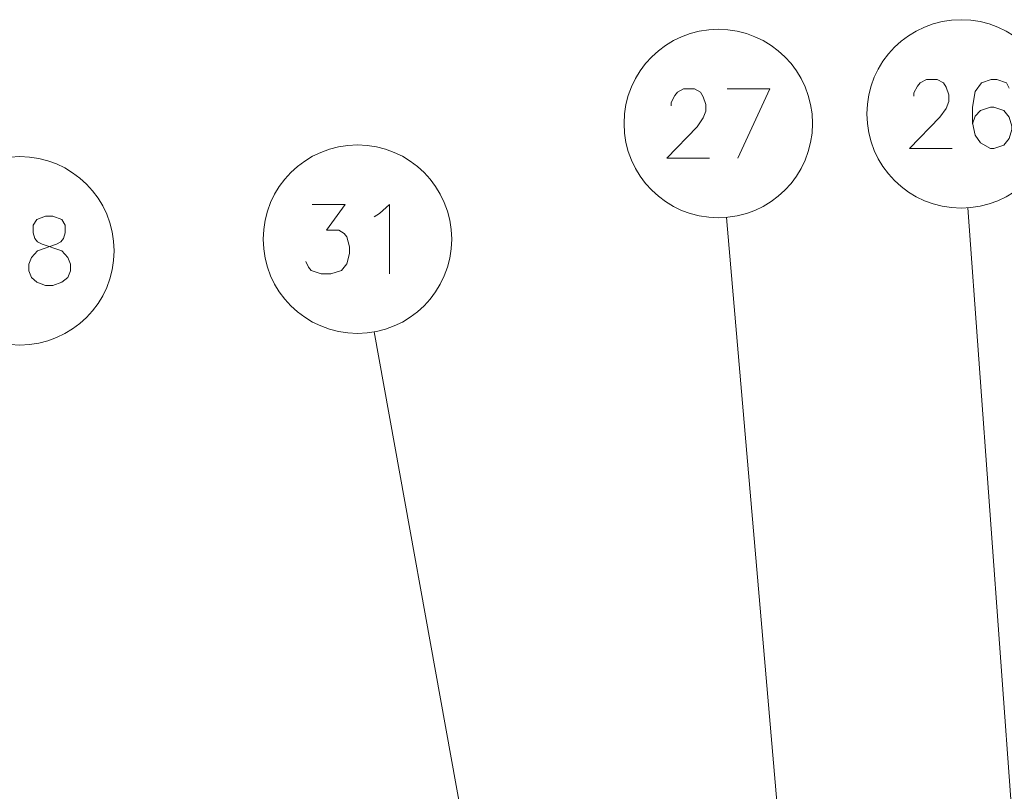
# Model space of a CAD drawing. Extents: x 81 to 821, y 23 to 577.
# Drawn here: x 145 to 180, y 448 to 476 of the extents above; entities that cross this region are included whole.
import ezdxf

# ---------------------------------------------------------------- set-up
doc = ezdxf.new("R2010")
doc.units = 0

msp = doc.modelspace()

# ---------------------------------------------------------------- linework, layer by layer
at = {"color": 7, "lineweight": 13}
for p, q in [((181.692352, 434.191284), (179.149261, 469.146759)), ((173.33754, 434.793457), (170.408813, 468.802856)), ((166.422821, 416.20401), (157.665665, 464.65918))]:
    msp.add_line(p, q, dxfattribs=at)
for points in [[(178.583267, 471.29776), (177.034882, 471.29776), (178.131668, 472.426788), (178.357468, 472.749359), (178.454239, 472.991302), (178.454239, 473.233246), (178.357468, 473.515503), (178.260696, 473.676788), (178.034882, 473.79776), (177.647797, 473.79776), (177.421982, 473.676788), (177.325211, 473.555817), (177.196182, 473.313904), (177.196182, 473.192932)], [(180.639725, 473.475189), (180.542953, 473.676788), (180.18811, 473.79776), (179.994568, 473.79776), (179.639725, 473.676788), (179.413925, 473.354218), (179.317139, 472.789703), (179.317139, 472.225189), (179.413925, 471.781616), (179.607468, 471.499359), (179.962311, 471.29776), (180.091339, 471.29776), (180.446182, 471.418732), (180.639725, 471.660675), (180.736496, 471.983246), (180.736496, 472.104218), (180.639725, 472.426788), (180.446182, 472.668732), (180.091339, 472.789703), (179.962311, 472.789703), (179.607468, 472.668732), (179.413925, 472.467102), (179.317139, 472.184845)], [(169.797684, 470.950287), (168.249298, 470.950287), (169.346085, 472.079315), (169.571884, 472.401886), (169.668655, 472.643829), (169.668655, 472.885773), (169.571884, 473.16803), (169.475113, 473.329315), (169.249298, 473.450287), (168.862213, 473.450287), (168.636398, 473.329315), (168.539627, 473.208344), (168.410599, 472.966431), (168.410599, 472.845459)], [(170.434784, 473.450287), (171.98317, 473.450287), (170.821884, 470.950287)], [(155.192276, 467.208374), (155.289063, 467.006775), (155.385834, 466.885803), (155.740662, 466.764832), (156.095505, 466.764832), (156.482605, 466.885803), (156.676147, 467.127747), (156.772934, 467.490631), (156.772934, 467.732574), (156.676147, 468.09549), (156.579376, 468.216431), (156.385834, 468.337402), (155.934219, 468.337402), (156.611633, 469.264832), (155.418091, 469.264832)], [(157.861633, 468.942261), (158.216476, 469.264832), (158.216476, 466.764832)], [(157.668091, 468.821289), (157.861633, 468.942261)], [(145.260345, 466.625916), (145.163574, 466.867859), (145.163574, 467.109802), (145.260345, 467.351715), (145.48616, 467.593658), (146.163574, 467.835602), (146.324875, 467.916229), (146.421646, 468.037201), (146.48616, 468.238831), (146.48616, 468.521088), (146.357132, 468.722687)], [(145.453903, 468.722687), (145.324875, 468.521088), (145.324875, 468.238831), (145.389389, 468.037201), (145.48616, 467.916229), (145.647446, 467.835602), (146.357132, 467.593658)], [(146.357132, 468.722687), (146.034546, 468.843658), (145.776474, 468.843658), (145.453903, 468.722687)], [(146.582932, 467.351715), (146.357132, 467.593658)], [(146.582932, 467.351715), (146.679703, 467.109802), (146.679703, 466.867859), (146.582932, 466.625916), (146.357132, 466.46463)], [(145.260345, 466.625916), (145.453903, 466.46463), (145.776474, 466.343658), (146.034546, 466.343658), (146.357132, 466.46463)]]:
    msp.add_lwpolyline(points, dxfattribs=at)
for centre in [(178.901825, 472.54776), (170.116241, 472.200287), (157.059219, 468.014832), (144.845032, 467.593658)]:
    msp.add_circle(centre, 3.409999, dxfattribs=at)

doc.saveas('drawing.dxf')
